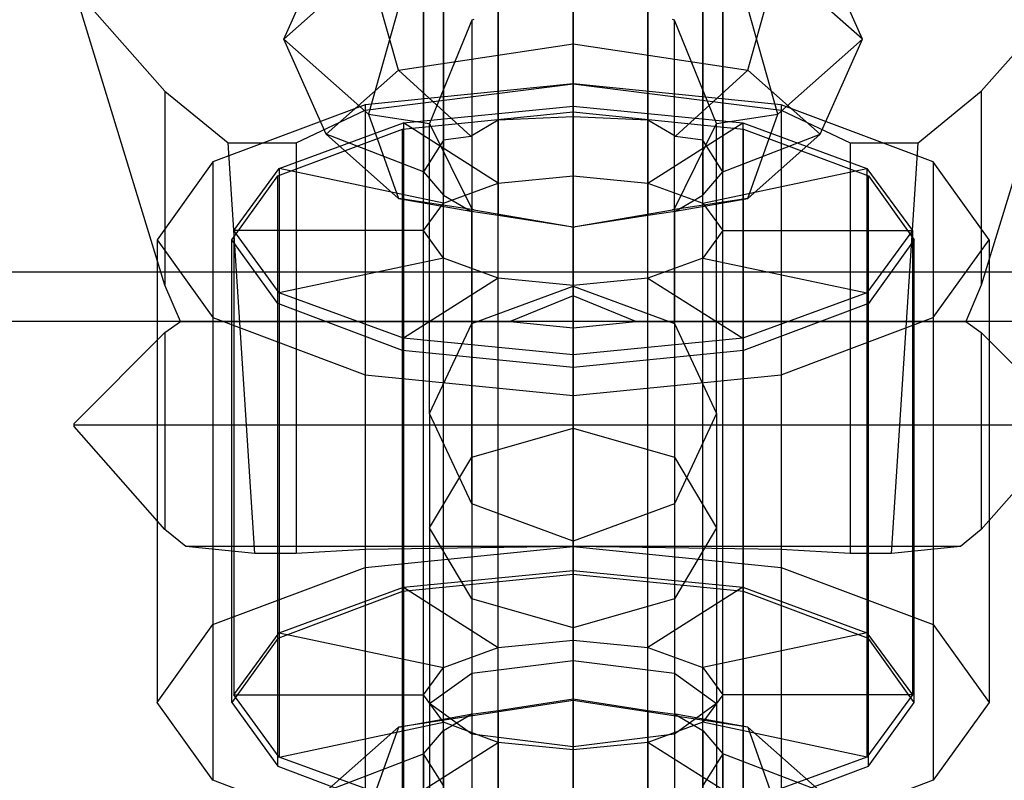
# Model space of a CAD drawing. Extents: x -6375 to 6375, y -2750 to 2750.
# Drawn here: x -1822 to -1783, y 862 to 893 of the extents above; entities that cross this region are included whole.
import ezdxf

# ---------------------------------------------------------------- set-up
doc = ezdxf.new("R2010")
doc.units = 0

msp = doc.modelspace()

# ---------------------------------------------------------------- linework, layer by layer
at = {"color": 0}
for p, q in [((-1800, 909.868433, 2898.761586), (-1800, 854.973796, 2920.385158)), ((-1803, 854.679185, 2919.637244), (-1803, 909.573821, 2898.013672)), ((-1797, 854.679185, 2919.637244), (-1797, 909.573821, 2898.013672)), ((-1805.196152, 853.874292, 2917.593905), (-1805.196152, 908.768929, 2895.970333)), ((-1794.803848, 853.874292, 2917.593905), (-1794.803848, 908.768929, 2895.970333)), ((-1806, 852.774789, 2914.802653), (-1806, 907.669425, 2893.17908)), ((-1794, 852.774789, 2914.802653), (-1794, 907.669425, 2893.17908)), ((-1805.196152, 851.675285, 2912.0114), (-1805.196152, 906.569921, 2890.387828)), ((-1794.803848, 851.675285, 2912.0114), (-1794.803848, 906.569921, 2890.387828)), ((-1803, 850.870392, 2909.968061), (-1803, 905.765029, 2888.344489)), ((-1797, 850.870392, 2909.968061), (-1797, 905.765029, 2888.344489)), ((-1800, 850.575781, 2909.220147), (-1800, 905.470418, 2887.596575)), ((-1800, 888.964595, 2906.995826), (-1800, 899.603282, 2902.805136)), ((-1803, 899.139564, 2902.123835), (-1803, 888.839091, 2906.181299)), ((-1797, 899.139564, 2902.123835), (-1797, 888.839091, 2906.181299)), ((-1805.196152, 898.334671, 2900.080496), (-1805.196152, 888.034198, 2904.137961)), ((-1794.803848, 898.334671, 2900.080496), (-1794.803848, 888.034198, 2904.137961)), ((-1806, 897.404274, 2897.222631), (-1806, 886.765587, 2901.413321)), ((-1794, 897.404274, 2897.222631), (-1794, 886.765587, 2901.413321)), ((-1805.196152, 896.135664, 2894.497991), (-1805.196152, 885.835191, 2898.555455)), ((-1800, 891.897893, 2910.033346), (-1800, 896.336345, 2910.11082)), ((-1794.803848, 896.135664, 2894.497991), (-1794.803848, 885.835191, 2898.555455)), ((-1811.6, 892.084931, 2899.317976), (-1809.901219, 895.900777, 2897.814874)), ((-1788.4, 892.084931, 2899.317976), (-1790.098781, 895.900777, 2897.814874)), ((-1803, 895.330771, 2892.454652), (-1803, 885.030298, 2896.512116)), ((-1800, 882.186389, 2858.500166), (-1800, 895.235825, 2891.628088)), ((-1800, 895.235825, 2891.628088), (-1800, 884.536023, 2895.842852)), ((-1797, 895.330771, 2892.454652), (-1797, 885.030298, 2896.512116)), ((-1808.202439, 895.091135, 2906.949669), (-1811.6, 892.084931, 2899.317976)), ((-1807.001219, 890.83504, 2907.335135), (-1808.202439, 895.091135, 2906.949669)), ((-1792.998781, 890.83504, 2907.335135), (-1791.797561, 895.091135, 2906.949669)), ((-1788.4, 892.084931, 2899.317976), (-1791.797561, 895.091135, 2906.949669)), ((-1816.365484, 882.228893, 2920.446811), (-1820, 894.12199, 2924.082896)), ((-1820, 894.12199, 2924.082896), (-1816.365484, 889.993484, 2916.318305)), ((-1780, 894.12199, 2924.082896), (-1783.634516, 882.228893, 2920.446811)), ((-1783.634516, 889.993484, 2916.318305), (-1780, 894.12199, 2924.082896)), ((-1807.001219, 893.334822, 2891.300816), (-1808.202439, 889.078727, 2891.686283)), ((-1791.797561, 889.078727, 2891.686283), (-1792.998781, 893.334822, 2891.300816)), ((-1803.980509, 892.876249, 2890.13666), (-1804.065864, 892.850944, 2890.168887)), ((-1795.934136, 892.850944, 2890.168887), (-1796.019491, 892.876249, 2890.13666)), ((-1804.065864, 892.850944, 2890.168887), (-1805.75, 888.706423, 2890.741134)), ((-1804.065864, 892.850944, 2890.168887), (-1804.065864, 880.688985, 2859.293957)), ((-1795.934136, 880.688985, 2859.293957), (-1795.934136, 892.850944, 2890.168887)), ((-1794.25, 888.706423, 2890.741134), (-1795.934136, 892.850944, 2890.168887)), ((-1809.901219, 888.269084, 2900.821078), (-1811.6, 892.084931, 2899.317976)), ((-1811.6, 892.084931, 2899.317976), (-1808.202439, 889.078727, 2891.686283)), ((-1791.797561, 889.078727, 2891.686283), (-1788.4, 892.084931, 2899.317976)), ((-1790.098781, 888.269084, 2900.821078), (-1788.4, 892.084931, 2899.317976)), ((-1807.001219, 890.83504, 2907.335135), (-1800, 891.897893, 2910.033346)), ((-1800, 891.897893, 2910.033346), (-1800, 888.964595, 2906.995826)), ((-1800, 891.897893, 2910.033346), (-1792.998781, 890.83504, 2907.335135)), ((-1809.901219, 888.269084, 2900.821078), (-1807.001219, 890.83504, 2907.335135)), ((-1804.101219, 888.191611, 2905.259529), (-1807.001219, 890.83504, 2907.335135)), ((-1795.898781, 888.191611, 2905.259529), (-1792.998781, 890.83504, 2907.335135)), ((-1792.998781, 890.83504, 2907.335135), (-1790.098781, 888.269084, 2900.821078)), ((-1808.3375, 889.237416, 2914.896349), (-1800, 890.292005, 2916.879743)), ((-1800, 890.292005, 2916.879743), (-1808.3375, 889.455124, 2914.80839)), ((-1800, 890.292005, 2916.879743), (-1791.6625, 889.237416, 2914.896349)), ((-1800, 890.292005, 2916.879743), (-1800, 881.793026, 2920.313553)), ((-1791.6625, 889.455124, 2914.80839), (-1800, 890.292005, 2916.879743)), ((-1800, 890.292005, 2916.879743), (-1800, 871.748328, 2924.371875)), ((-1816.365484, 889.993484, 2916.318305), (-1813.82995, 887.931718, 2912.440687)), ((-1816.365484, 889.993484, 2916.318305), (-1816.365484, 882.228893, 2920.446811)), ((-1786.17005, 887.931718, 2912.440687), (-1783.634516, 889.993484, 2916.318305)), ((-1783.634516, 889.993484, 2916.318305), (-1783.634516, 882.228893, 2920.446811)), ((-1808.3375, 889.455124, 2914.80839), (-1814.440974, 887.168723, 2909.149348)), ((-1808.3375, 889.455124, 2914.80839), (-1808.3375, 870.911447, 2922.300522)), ((-1806.8, 888.725617, 2913.300018), (-1800, 889.393403, 2914.99529)), ((-1800, 889.393403, 2914.99529), (-1800, 870.785051, 2922.325314)), ((-1800, 886.607993, 2907.924116), (-1800, 889.393403, 2914.99529)), ((-1800, 889.393403, 2914.99529), (-1793.2, 888.725617, 2913.300018)), ((-1785.559026, 887.168723, 2909.149348), (-1791.6625, 889.455124, 2914.80839)), ((-1791.6625, 889.455124, 2914.80839), (-1791.6625, 870.911447, 2922.300522)), ((-1811.103474, 887.931718, 2912.440687), (-1808.3375, 889.237416, 2914.896349)), ((-1808.3375, 889.237416, 2914.896349), (-1808.3375, 871.624671, 2922.01236)), ((-1808.202439, 889.078727, 2891.686283), (-1805.75, 888.706423, 2890.741134)), ((-1808.202439, 889.078727, 2891.686283), (-1807.001219, 885.703129, 2894.30702)), ((-1806.8375, 888.481868, 2912.399495), (-1800, 889.168185, 2914.098191)), ((-1800, 888.964595, 2906.995826), (-1803, 888.839091, 2906.181299)), ((-1800, 889.168185, 2914.098191), (-1793.1625, 888.481868, 2912.399495)), ((-1800, 870.624508, 2921.590323), (-1800, 889.168185, 2914.098191)), ((-1797, 888.839091, 2906.181299), (-1800, 888.964595, 2906.995826)), ((-1794.25, 888.706423, 2890.741134), (-1791.797561, 889.078727, 2891.686283)), ((-1792.998781, 885.703129, 2894.30702), (-1791.797561, 889.078727, 2891.686283)), ((-1791.6625, 889.237416, 2914.896349), (-1788.896526, 887.931718, 2912.440687)), ((-1791.6625, 889.237416, 2914.896349), (-1791.6625, 871.624671, 2922.01236)), ((-1811.777945, 886.901194, 2908.66845), (-1806.8, 888.725617, 2913.300018)), ((-1806.8, 888.725617, 2913.300018), (-1806.8, 870.117266, 2920.630043)), ((-1803, 886.313382, 2907.176202), (-1806.8, 888.725617, 2913.300018)), ((-1805.75, 877.073933, 2861.210337), (-1805.75, 888.706423, 2890.741134)), ((-1805.75, 888.706423, 2890.741134), (-1804.065864, 885.285041, 2893.149176)), ((-1803, 888.839091, 2906.181299), (-1804.090488, 888.19324, 2905.263665)), ((-1795.909512, 888.19324, 2905.263665), (-1797, 888.839091, 2906.181299)), ((-1797, 886.313382, 2907.176202), (-1793.2, 888.725617, 2913.300018)), ((-1795.934136, 885.285041, 2893.149176), (-1794.25, 888.706423, 2890.741134)), ((-1794.25, 877.073933, 2861.210337), (-1794.25, 888.706423, 2890.741134)), ((-1793.2, 888.725617, 2913.300018), (-1793.2, 870.117266, 2920.630043)), ((-1793.2, 888.725617, 2913.300018), (-1788.222055, 886.901194, 2908.66845)), ((-1811.842897, 886.606813, 2907.758572), (-1806.8375, 888.481868, 2912.399495)), ((-1806, 886.765587, 2901.413321), (-1809.901219, 888.269084, 2900.821078)), ((-1807.001219, 885.703129, 2894.30702), (-1809.901219, 888.269084, 2900.821078)), ((-1806.8375, 869.938191, 2919.891627), (-1806.8375, 888.481868, 2912.399495)), ((-1804.105664, 888.187678, 2905.249545), (-1805.196152, 888.034198, 2904.137961)), ((-1804.098076, 888.192172, 2905.25593), (-1804.105664, 888.187678, 2905.249545)), ((-1804.105664, 888.187678, 2905.249545), (-1804.101219, 888.191611, 2905.259529)), ((-1804.101219, 888.191611, 2905.259529), (-1804.090488, 888.19324, 2905.263665)), ((-1804.098076, 888.192172, 2905.25593), (-1804.101219, 888.191611, 2905.259529)), ((-1804.090488, 888.19324, 2905.263665), (-1804.098076, 888.192172, 2905.25593)), ((-1795.909512, 888.19324, 2905.263665), (-1795.898781, 888.191611, 2905.259529)), ((-1795.901924, 888.192172, 2905.25593), (-1795.909512, 888.19324, 2905.263665)), ((-1795.901924, 888.192172, 2905.25593), (-1795.898781, 888.191611, 2905.259529)), ((-1795.894336, 888.187678, 2905.249545), (-1795.901924, 888.192172, 2905.25593)), ((-1795.898781, 888.191611, 2905.259529), (-1795.894336, 888.187678, 2905.249545)), ((-1794.803848, 888.034198, 2904.137961), (-1795.894336, 888.187678, 2905.249545)), ((-1794, 886.765587, 2901.413321), (-1790.098781, 888.269084, 2900.821078)), ((-1793.1625, 888.481868, 2912.399495), (-1788.157103, 886.606813, 2907.758572)), ((-1793.1625, 869.938191, 2919.891627), (-1793.1625, 888.481868, 2912.399495)), ((-1790.098781, 888.269084, 2900.821078), (-1792.998781, 885.703129, 2894.30702)), ((-1813.82995, 887.931718, 2912.440687), (-1811.103474, 887.931718, 2912.440687)), ((-1812.758574, 871.47157, 2919.091019), (-1813.82995, 887.931718, 2912.440687)), ((-1811.103474, 887.931718, 2912.440687), (-1811.103474, 879.147134, 2915.98989)), ((-1805.196152, 888.034198, 2904.137961), (-1806, 886.765587, 2901.413321)), ((-1794, 886.765587, 2901.413321), (-1794.803848, 888.034198, 2904.137961)), ((-1788.896526, 887.931718, 2912.440687), (-1786.17005, 887.931718, 2912.440687)), ((-1788.896526, 887.931718, 2912.440687), (-1788.896526, 879.147134, 2915.98989)), ((-1787.241426, 871.47157, 2919.091019), (-1786.17005, 887.931718, 2912.440687)), ((-1814.440974, 887.168723, 2909.149348), (-1816.675, 884.04544, 2901.418952)), ((-1814.440974, 887.168723, 2909.149348), (-1814.440974, 868.625046, 2916.641479)), ((-1783.325, 884.04544, 2901.418952), (-1785.559026, 887.168723, 2909.149348)), ((-1785.559026, 887.168723, 2909.149348), (-1785.559026, 868.625046, 2916.641479)), ((-1813.675, 884.04544, 2901.418952), (-1811.842897, 886.606813, 2907.758572)), ((-1813.6, 884.408986, 2902.341611), (-1811.777945, 886.901194, 2908.66845)), ((-1811.842897, 868.063136, 2915.250704), (-1811.842897, 886.606813, 2907.758572)), ((-1811.777945, 886.901194, 2908.66845), (-1811.777945, 868.292843, 2915.998475)), ((-1805.196152, 885.50849, 2905.132864), (-1811.777945, 886.901194, 2908.66845)), ((-1806, 886.765587, 2901.413321), (-1805.196152, 885.835191, 2898.555455)), ((-1803, 886.313382, 2907.176202), (-1800, 886.607993, 2907.924116)), ((-1800, 867.999642, 2915.254141), (-1800, 886.607993, 2907.924116)), ((-1800, 886.607993, 2907.924116), (-1797, 886.313382, 2907.176202)), ((-1794.803848, 885.50849, 2905.132864), (-1788.222055, 886.901194, 2908.66845)), ((-1794.803848, 885.835191, 2898.555455), (-1794, 886.765587, 2901.413321)), ((-1788.222055, 886.901194, 2908.66845), (-1788.222055, 868.292843, 2915.998475)), ((-1788.222055, 886.901194, 2908.66845), (-1786.4, 884.408986, 2902.341611)), ((-1788.157103, 886.606813, 2907.758572), (-1786.325, 884.04544, 2901.418952)), ((-1788.157103, 868.063136, 2915.250704), (-1788.157103, 886.606813, 2907.758572)), ((-1805.196152, 885.50849, 2905.132864), (-1803, 886.313382, 2907.176202)), ((-1803, 867.705031, 2914.506227), (-1803, 886.313382, 2907.176202)), ((-1797, 867.705031, 2914.506227), (-1797, 886.313382, 2907.176202)), ((-1797, 886.313382, 2907.176202), (-1794.803848, 885.50849, 2905.132864)), ((-1805.196152, 885.835191, 2898.555455), (-1804.105664, 885.18934, 2897.637821)), ((-1795.894336, 885.18934, 2897.637821), (-1794.803848, 885.835191, 2898.555455)), ((-1803.980509, 885.244555, 2893.142864), (-1807.001219, 885.703129, 2894.30702)), ((-1807.001219, 885.703129, 2894.30702), (-1804.101219, 885.185407, 2897.627836)), ((-1806, 884.408986, 2902.341611), (-1805.196152, 885.50849, 2905.132864)), ((-1805.196152, 866.900138, 2912.462888), (-1805.196152, 885.50849, 2905.132864)), ((-1792.998781, 885.703129, 2894.30702), (-1796.019491, 885.244555, 2893.142864)), ((-1795.898781, 885.185407, 2897.627836), (-1792.998781, 885.703129, 2894.30702)), ((-1794.803848, 866.900138, 2912.462888), (-1794.803848, 885.50849, 2905.132864)), ((-1794.803848, 885.50849, 2905.132864), (-1794, 884.408986, 2902.341611)), ((-1804.101219, 885.185407, 2897.627836), (-1804.105664, 885.18934, 2897.637821)), ((-1804.105664, 885.18934, 2897.637821), (-1804.098076, 885.188272, 2897.630086)), ((-1804.098076, 885.188272, 2897.630086), (-1804.101219, 885.185407, 2897.627836)), ((-1804.101219, 885.185407, 2897.627836), (-1804.090488, 885.183778, 2897.623701)), ((-1804.098076, 885.188272, 2897.630086), (-1804.090488, 885.183778, 2897.623701)), ((-1804.090488, 885.183778, 2897.623701), (-1803, 885.030298, 2896.512116)), ((-1804.065864, 873.45888, 2863.126718), (-1804.065864, 885.285041, 2893.149176)), ((-1804.065864, 885.285041, 2893.149176), (-1803.980509, 885.244555, 2893.142864)), ((-1803.980509, 885.244555, 2893.142864), (-1800.092873, 884.580936, 2895.851907)), ((-1803, 885.030298, 2896.512116), (-1800.092873, 884.580936, 2895.851907)), ((-1799.907127, 884.580936, 2895.851907), (-1796.019491, 885.244555, 2893.142864)), ((-1799.907127, 884.580936, 2895.851907), (-1797, 885.030298, 2896.512116)), ((-1797, 885.030298, 2896.512116), (-1795.909512, 885.183778, 2897.623701)), ((-1796.019491, 885.244555, 2893.142864), (-1795.934136, 885.285041, 2893.149176)), ((-1795.934136, 885.285041, 2893.149176), (-1795.934136, 873.45888, 2863.126718)), ((-1795.909512, 885.183778, 2897.623701), (-1795.901924, 885.188272, 2897.630086)), ((-1795.909512, 885.183778, 2897.623701), (-1795.898781, 885.185407, 2897.627836)), ((-1795.901924, 885.188272, 2897.630086), (-1795.894336, 885.18934, 2897.637821)), ((-1795.901924, 885.188272, 2897.630086), (-1795.898781, 885.185407, 2897.627836)), ((-1795.894336, 885.18934, 2897.637821), (-1795.898781, 885.185407, 2897.627836)), ((-1800.092873, 884.580936, 2895.851907), (-1800, 884.536023, 2895.842852)), ((-1800, 884.536023, 2895.842852), (-1799.907127, 884.580936, 2895.851907)), ((-1811.777945, 881.916778, 2896.014771), (-1813.6, 884.408986, 2902.341611)), ((-1813.6, 884.408986, 2902.341611), (-1813.6, 865.800635, 2909.671635)), ((-1806, 884.408986, 2902.341611), (-1813.6, 884.408986, 2902.341611)), ((-1806, 865.800635, 2909.671635), (-1806, 884.408986, 2902.341611)), ((-1805.196152, 883.309482, 2899.550358), (-1806, 884.408986, 2902.341611)), ((-1800, 871.961477, 2863.920508), (-1800, 884.536023, 2895.842852)), ((-1794, 884.408986, 2902.341611), (-1794.803848, 883.309482, 2899.550358)), ((-1794, 865.800635, 2909.671635), (-1794, 884.408986, 2902.341611)), ((-1794, 884.408986, 2902.341611), (-1786.4, 884.408986, 2902.341611)), ((-1786.4, 884.408986, 2902.341611), (-1788.222055, 881.916778, 2896.014771)), ((-1786.4, 884.408986, 2902.341611), (-1786.4, 865.800635, 2909.671635)), ((-1816.675, 884.04544, 2901.418952), (-1814.440974, 880.922158, 2893.688557)), ((-1816.675, 884.04544, 2901.418952), (-1816.675, 865.501763, 2908.911084)), ((-1811.842897, 881.484068, 2895.079333), (-1813.675, 884.04544, 2901.418952)), ((-1813.675, 865.501763, 2908.911084), (-1813.675, 884.04544, 2901.418952)), ((-1786.325, 884.04544, 2901.418952), (-1788.157103, 881.484068, 2895.079333)), ((-1786.325, 865.501763, 2908.911084), (-1786.325, 884.04544, 2901.418952)), ((-1785.559026, 880.922158, 2893.688557), (-1783.325, 884.04544, 2901.418952)), ((-1783.325, 884.04544, 2901.418952), (-1783.325, 865.501763, 2908.911084)), ((-1805.196152, 883.309482, 2899.550358), (-1811.777945, 881.916778, 2896.014771)), ((-1805.196152, 864.701131, 2906.880383), (-1805.196152, 883.309482, 2899.550358)), ((-1803, 882.50459, 2897.507019), (-1805.196152, 883.309482, 2899.550358)), ((-1794.803848, 883.309482, 2899.550358), (-1797, 882.50459, 2897.507019)), ((-1794.803848, 864.701131, 2906.880383), (-1794.803848, 883.309482, 2899.550358)), ((-1794.803848, 883.309482, 2899.550358), (-1788.222055, 881.916778, 2896.014771)), ((-2600.149947, 882.759238, 2923.746029), (0, 882.759238, 2923.746029)), ((-1815.74153, 880.767307, 2919.99996), (-1816.365484, 882.228893, 2920.446811)), ((-1803, 882.50459, 2897.507019), (-1806.8, 880.092354, 2891.383204)), ((-1803, 863.896238, 2904.837044), (-1803, 882.50459, 2897.507019)), ((-1800, 882.209979, 2896.759106), (-1803, 882.50459, 2897.507019)), ((-1797, 882.50459, 2897.507019), (-1800, 882.209979, 2896.759106)), ((-1800, 863.601627, 2904.08913), (-1800, 882.209979, 2896.759106)), ((-1800, 882.209979, 2896.759106), (-1800, 879.424569, 2889.687932)), ((-1797, 863.896238, 2904.837044), (-1797, 882.50459, 2897.507019)), ((-1797, 882.50459, 2897.507019), (-1793.2, 880.092354, 2891.383204)), ((-1783.634516, 882.228893, 2920.446811), (-1784.25847, 880.767307, 2919.99996)), ((-1806.8, 880.092354, 2891.383204), (-1811.777945, 881.916778, 2896.014771)), ((-1811.777945, 881.916778, 2896.014771), (-1811.777945, 863.308426, 2903.344796)), ((-1804.065864, 880.688985, 2859.293957), (-1800, 882.186389, 2858.500166)), ((-1800, 882.186389, 2858.500166), (-1795.934136, 880.688985, 2859.293957)), ((-1800, 882.186389, 2858.500166), (-1800, 876.496456, 2850.17688)), ((-1788.222055, 881.916778, 2896.014771), (-1793.2, 880.092354, 2891.383204)), ((-1788.222055, 881.916778, 2896.014771), (-1788.222055, 863.308426, 2903.344796)), ((-1806.8375, 879.609013, 2890.438409), (-1811.842897, 881.484068, 2895.079333)), ((-1811.842897, 862.940391, 2902.571464), (-1811.842897, 881.484068, 2895.079333)), ((-1800, 881.793026, 2920.313553), (-1802.519134, 880.767307, 2919.99996)), ((-1797.480866, 880.767307, 2919.99996), (-1800, 881.793026, 2920.313553)), ((-1788.157103, 881.484068, 2895.079333), (-1793.1625, 879.609013, 2890.438409)), ((-1788.157103, 862.940391, 2902.571464), (-1788.157103, 881.484068, 2895.079333)), ((0, 880.767439, 2920), (-2597.90811, 880.767439, 2920)), ((-1816.365484, 880.320474, 2921.461536), (-1815.74153, 880.767307, 2919.99996)), ((-1815.74153, 880.767307, 2919.99996), (-1802.519134, 880.767307, 2919.99996)), ((-1814.440974, 880.922158, 2893.688557), (-1808.3375, 878.635756, 2888.029515)), ((-1814.440974, 880.922158, 2893.688557), (-1814.440974, 862.378481, 2901.180689)), ((-1805.75, 877.073933, 2861.210337), (-1804.065864, 880.688985, 2859.293957)), ((-1804.065864, 880.688985, 2859.293957), (-1804.065864, 875.323073, 2851.444651)), ((-1802.519134, 880.767307, 2919.99996), (-1800, 880.513374, 2920.830566)), ((-1800, 880.513374, 2920.830566), (-1797.480866, 880.767307, 2919.99996)), ((-1797.480866, 880.767307, 2919.99996), (-1784.25847, 880.767307, 2919.99996)), ((-1795.934136, 880.688985, 2859.293957), (-1794.25, 877.073933, 2861.210337)), ((-1795.934136, 880.688985, 2859.293957), (-1795.934136, 875.323073, 2851.444651)), ((-1791.6625, 878.635756, 2888.029515), (-1785.559026, 880.922158, 2893.688557)), ((-1785.559026, 880.922158, 2893.688557), (-1785.559026, 862.378481, 2901.180689)), ((-1784.25847, 880.767307, 2919.99996), (-1783.634516, 880.320474, 2921.461536)), ((-1820, 876.684541, 2933.354552), (-1816.365484, 880.320474, 2921.461536)), ((-1816.365484, 880.320474, 2921.461536), (-1816.365484, 872.431269, 2925.6563)), ((-1800, 880.513374, 2920.830566), (-1800, 871.748328, 2924.371875)), ((-1783.634516, 880.320474, 2921.461536), (-1780, 876.684541, 2933.354552)), ((-1783.634516, 880.320474, 2921.461536), (-1783.634516, 872.431269, 2925.6563)), ((-1800, 879.424569, 2889.687932), (-1806.8, 880.092354, 2891.383204)), ((-1806.8, 880.092354, 2891.383204), (-1806.8, 861.484003, 2898.713228)), ((-1793.2, 880.092354, 2891.383204), (-1800, 879.424569, 2889.687932)), ((-1793.2, 880.092354, 2891.383204), (-1793.2, 861.484003, 2898.713228)), ((-1800, 878.922695, 2888.739713), (-1806.8375, 879.609013, 2890.438409)), ((-1806.8375, 861.065336, 2897.930541), (-1806.8375, 879.609013, 2890.438409)), ((-1793.1625, 879.609013, 2890.438409), (-1800, 878.922695, 2888.739713)), ((-1793.1625, 861.065336, 2897.930541), (-1793.1625, 879.609013, 2890.438409)), ((-1811.103474, 879.147134, 2915.98989), (-1811.103474, 871.47157, 2919.091019)), ((-1800, 879.424569, 2889.687932), (-1800, 860.816218, 2897.017957)), ((-1788.896526, 879.147134, 2915.98989), (-1788.896526, 871.47157, 2919.091019)), ((-1800, 878.922695, 2888.739713), (-1800, 860.379018, 2896.231845)), ((-1808.3375, 878.635756, 2888.029515), (-1800, 877.798875, 2885.958161)), ((-1808.3375, 878.635756, 2888.029515), (-1808.3375, 860.092079, 2895.521646)), ((-1800, 877.798875, 2885.958161), (-1791.6625, 878.635756, 2888.029515)), ((-1791.6625, 878.635756, 2888.029515), (-1791.6625, 860.092079, 2895.521646)), ((-1800, 877.798875, 2885.958161), (-1800, 859.255198, 2893.450293)), ((-1804.065864, 873.45888, 2863.126718), (-1805.75, 877.073933, 2861.210337)), ((-1805.75, 877.073933, 2861.210337), (-1805.75, 872.490277, 2854.505323)), ((-1794.25, 877.073933, 2861.210337), (-1795.934136, 873.45888, 2863.126718)), ((-1794.25, 877.073933, 2861.210337), (-1794.25, 872.490277, 2854.505323)), ((-1820, 876.626115, 2933.545658), (-1820, 876.684541, 2933.354552)), ((-1820, 876.559775, 2933.420891), (-1820, 876.684541, 2933.354552)), ((-1820, 876.559775, 2933.420891), (-1820, 876.626115, 2933.545658)), ((-1820, 876.626115, 2933.545658), (-1780, 876.626115, 2933.545658)), ((-1816.365484, 872.431269, 2925.6563), (-1820, 876.559775, 2933.420891)), ((-1804.065864, 875.323073, 2851.444651), (-1800, 876.496456, 2850.17688)), ((-1800, 876.496456, 2850.17688), (-1795.934136, 875.323073, 2851.444651)), ((-1800, 876.496456, 2850.17688), (-1800, 867.18275, 2844.815079)), ((-1780, 876.559775, 2933.420891), (-1783.634516, 872.431269, 2925.6563)), ((-1805.75, 872.490277, 2854.505323), (-1804.065864, 875.323073, 2851.444651)), ((-1804.065864, 875.323073, 2851.444651), (-1804.065864, 866.675635, 2846.466414)), ((-1795.934136, 875.323073, 2851.444651), (-1794.25, 872.490277, 2854.505323)), ((-1795.934136, 875.323073, 2851.444651), (-1795.934136, 866.675635, 2846.466414)), ((-1800, 871.961477, 2863.920508), (-1804.065864, 873.45888, 2863.126718)), ((-1804.065864, 873.45888, 2863.126718), (-1804.065864, 869.657481, 2857.565995)), ((-1795.934136, 873.45888, 2863.126718), (-1800, 871.961477, 2863.920508)), ((-1795.934136, 873.45888, 2863.126718), (-1795.934136, 869.657481, 2857.565995)), ((-1815.525611, 871.748328, 2924.371875), (-1816.365484, 872.431269, 2925.6563)), ((-1804.065864, 869.657481, 2857.565995), (-1805.75, 872.490277, 2854.505323)), ((-1805.75, 872.490277, 2854.505323), (-1805.75, 865.451349, 2850.453088)), ((-1794.25, 872.490277, 2854.505323), (-1795.934136, 869.657481, 2857.565995)), ((-1794.25, 872.490277, 2854.505323), (-1794.25, 865.451349, 2850.453088)), ((-1783.634516, 872.431269, 2925.6563), (-1784.474389, 871.748328, 2924.371875)), ((-1800, 871.961477, 2863.920508), (-1800, 868.484098, 2858.833767)), ((-1784.474389, 871.748328, 2924.371875), (-1815.525611, 871.748328, 2924.371875)), ((-1812.758574, 871.47157, 2919.091019), (-1815.525611, 871.748328, 2924.371875)), ((-1808.3375, 871.624671, 2922.01236), (-1811.103474, 871.47157, 2919.091019)), ((-1800, 871.748328, 2924.371875), (-1808.3375, 871.624671, 2922.01236)), ((-1808.3375, 870.911447, 2922.300522), (-1800, 871.748328, 2924.371875)), ((-1791.6625, 871.624671, 2922.01236), (-1800, 871.748328, 2924.371875)), ((-1800, 871.748328, 2924.371875), (-1791.6625, 870.911447, 2922.300522)), ((-1788.896526, 871.47157, 2919.091019), (-1791.6625, 871.624671, 2922.01236)), ((-1784.474389, 871.748328, 2924.371875), (-1787.241426, 871.47157, 2919.091019)), ((-1811.103474, 871.47157, 2919.091019), (-1812.758574, 871.47157, 2919.091019)), ((-1787.241426, 871.47157, 2919.091019), (-1788.896526, 871.47157, 2919.091019)), ((-1814.440974, 868.625046, 2916.641479), (-1808.3375, 870.911447, 2922.300522)), ((-1806.8, 870.117266, 2920.630043), (-1800, 870.785051, 2922.325314)), ((-1800, 870.785051, 2922.325314), (-1800, 867.999642, 2915.254141)), ((-1800, 870.785051, 2922.325314), (-1793.2, 870.117266, 2920.630043)), ((-1791.6625, 870.911447, 2922.300522), (-1785.559026, 868.625046, 2916.641479)), ((-1800, 870.624508, 2921.590323), (-1806.8375, 869.938191, 2919.891627)), ((-1793.1625, 869.938191, 2919.891627), (-1800, 870.624508, 2921.590323)), ((-1811.777945, 868.292843, 2915.998475), (-1806.8, 870.117266, 2920.630043)), ((-1806.8, 870.117266, 2920.630043), (-1803, 867.705031, 2914.506227)), ((-1793.2, 870.117266, 2920.630043), (-1797, 867.705031, 2914.506227)), ((-1793.2, 870.117266, 2920.630043), (-1788.222055, 868.292843, 2915.998475)), ((-1806.8375, 869.938191, 2919.891627), (-1811.842897, 868.063136, 2915.250704)), ((-1800, 868.484098, 2858.833767), (-1804.065864, 869.657481, 2857.565995)), ((-1804.065864, 869.657481, 2857.565995), (-1804.065864, 864.227064, 2854.439763)), ((-1795.934136, 869.657481, 2857.565995), (-1800, 868.484098, 2858.833767)), ((-1795.934136, 869.657481, 2857.565995), (-1795.934136, 864.227064, 2854.439763)), ((-1788.157103, 868.063136, 2915.250704), (-1793.1625, 869.938191, 2919.891627)), ((-1816.675, 865.501763, 2908.911084), (-1814.440974, 868.625046, 2916.641479)), ((-1800, 868.484098, 2858.833767), (-1800, 863.719948, 2856.091097)), ((-1785.559026, 868.625046, 2916.641479), (-1783.325, 865.501763, 2908.911084)), ((-1811.842897, 868.063136, 2915.250704), (-1813.675, 865.501763, 2908.911084)), ((-1813.6, 865.800635, 2909.671635), (-1811.777945, 868.292843, 2915.998475)), ((-1811.777945, 868.292843, 2915.998475), (-1805.196152, 866.900138, 2912.462888)), ((-1803, 867.705031, 2914.506227), (-1800, 867.999642, 2915.254141)), ((-1800, 867.999642, 2915.254141), (-1797, 867.705031, 2914.506227)), ((-1788.222055, 868.292843, 2915.998475), (-1794.803848, 866.900138, 2912.462888)), ((-1788.222055, 868.292843, 2915.998475), (-1786.4, 865.800635, 2909.671635)), ((-1786.325, 865.501763, 2908.911084), (-1788.157103, 868.063136, 2915.250704)), ((-1805.196152, 866.900138, 2912.462888), (-1803, 867.705031, 2914.506227)), ((-1797, 867.705031, 2914.506227), (-1794.803848, 866.900138, 2912.462888)), ((-1806, 865.800635, 2909.671635), (-1805.196152, 866.900138, 2912.462888)), ((-1804.065864, 866.675635, 2846.466414), (-1800, 867.18275, 2844.815079)), ((-1800, 867.18275, 2844.815079), (-1795.934136, 866.675635, 2846.466414)), ((-1800, 867.18275, 2844.815079), (-1800, 856.464993, 2844.02533)), ((-1794.803848, 866.900138, 2912.462888), (-1794, 865.800635, 2909.671635)), ((-1805.75, 865.451349, 2850.453088), (-1804.065864, 866.675635, 2846.466414)), ((-1804.065864, 866.675635, 2846.466414), (-1804.065864, 856.724585, 2845.73316)), ((-1795.934136, 866.675635, 2846.466414), (-1794.25, 865.451349, 2850.453088)), ((-1795.934136, 866.675635, 2846.466414), (-1795.934136, 856.724585, 2845.73316)), ((-1811.777945, 863.308426, 2903.344796), (-1813.6, 865.800635, 2909.671635)), ((-1813.6, 865.800635, 2909.671635), (-1806, 865.800635, 2909.671635)), ((-1805.196152, 864.701131, 2906.880383), (-1806, 865.800635, 2909.671635)), ((-1803, 865.179322, 2915.50113), (-1800, 865.643041, 2916.182431)), ((-1800, 865.643041, 2916.182431), (-1800, 865.569345, 2920.404437)), ((-1800, 865.643041, 2916.182431), (-1797, 865.179322, 2915.50113)), ((-1800, 855.004353, 2920.373121), (-1800, 865.643041, 2916.182431)), ((-1794, 865.800635, 2909.671635), (-1794.803848, 864.701131, 2906.880383)), ((-1786.4, 865.800635, 2909.671635), (-1794, 865.800635, 2909.671635)), ((-1786.4, 865.800635, 2909.671635), (-1788.222055, 863.308426, 2903.344796)), ((-1814.440974, 862.378481, 2901.180689), (-1816.675, 865.501763, 2908.911084)), ((-1813.675, 865.501763, 2908.911084), (-1811.842897, 862.940391, 2902.571464)), ((-1800, 865.569345, 2920.404437), (-1807.001219, 864.506492, 2917.706226)), ((-1804.065864, 864.227064, 2854.439763), (-1805.75, 865.451349, 2850.453088)), ((-1805.75, 865.451349, 2850.453088), (-1805.75, 857.351295, 2849.856227)), ((-1792.998781, 864.506492, 2917.706226), (-1800, 865.569345, 2920.404437)), ((-1800, 865.569345, 2920.404437), (-1800, 862.376104, 2923.488114)), ((-1794.25, 865.451349, 2850.453088), (-1795.934136, 864.227064, 2854.439763)), ((-1794.25, 865.451349, 2850.453088), (-1794.25, 857.351295, 2849.856227)), ((-1788.157103, 862.940391, 2902.571464), (-1786.325, 865.501763, 2908.911084)), ((-1783.325, 865.501763, 2908.911084), (-1785.559026, 862.378481, 2901.180689)), ((-1807.001219, 864.506492, 2917.706226), (-1804.101219, 865.024213, 2914.38541)), ((-1805.196152, 864.37443, 2913.457791), (-1804.105664, 865.02028, 2914.375425)), ((-1804.101219, 865.024213, 2914.38541), (-1804.105664, 865.02028, 2914.375425)), ((-1804.105664, 865.02028, 2914.375425), (-1804.098076, 865.021348, 2914.38316)), ((-1804.090488, 865.025843, 2914.389546), (-1804.101219, 865.024213, 2914.38541)), ((-1804.101219, 865.024213, 2914.38541), (-1804.098076, 865.021348, 2914.38316)), ((-1804.098076, 865.021348, 2914.38316), (-1804.090488, 865.025843, 2914.389546)), ((-1804.090488, 865.025843, 2914.389546), (-1803, 865.179322, 2915.50113)), ((-1803, 865.179322, 2915.50113), (-1803, 854.878849, 2919.558594)), ((-1797, 865.179322, 2915.50113), (-1795.909512, 865.025843, 2914.389546)), ((-1797, 865.179322, 2915.50113), (-1797, 854.878849, 2919.558594)), ((-1795.898781, 865.024213, 2914.38541), (-1795.909512, 865.025843, 2914.389546)), ((-1795.909512, 865.025843, 2914.389546), (-1795.901924, 865.021348, 2914.38316)), ((-1795.898781, 865.024213, 2914.38541), (-1795.901924, 865.021348, 2914.38316)), ((-1795.901924, 865.021348, 2914.38316), (-1795.894336, 865.02028, 2914.375425)), ((-1795.894336, 865.02028, 2914.375425), (-1795.898781, 865.024213, 2914.38541)), ((-1792.998781, 864.506492, 2917.706226), (-1795.898781, 865.024213, 2914.38541)), ((-1795.894336, 865.02028, 2914.375425), (-1794.803848, 864.37443, 2913.457791)), ((-1811.777945, 863.308426, 2903.344796), (-1805.196152, 864.701131, 2906.880383)), ((-1807.001219, 864.506492, 2917.706226), (-1809.901219, 861.940536, 2911.192169)), ((-1807.001219, 864.506492, 2917.706226), (-1808.202439, 861.130893, 2920.326964)), ((-1803, 863.896238, 2904.837044), (-1805.196152, 864.701131, 2906.880383)), ((-1794.803848, 864.701131, 2906.880383), (-1797, 863.896238, 2904.837044)), ((-1788.222055, 863.308426, 2903.344796), (-1794.803848, 864.701131, 2906.880383)), ((-1790.098781, 861.940536, 2911.192169), (-1792.998781, 864.506492, 2917.706226)), ((-1792.998781, 864.506492, 2917.706226), (-1791.797561, 861.130893, 2920.326964)), ((-1806, 863.444033, 2910.599925), (-1805.196152, 864.37443, 2913.457791)), ((-1805.196152, 864.37443, 2913.457791), (-1805.196152, 854.073957, 2917.515255)), ((-1800, 863.719948, 2856.091097), (-1804.065864, 864.227064, 2854.439763)), ((-1804.065864, 864.227064, 2854.439763), (-1804.065864, 857.978006, 2853.979294)), ((-1795.934136, 864.227064, 2854.439763), (-1800, 863.719948, 2856.091097)), ((-1795.934136, 864.227064, 2854.439763), (-1795.934136, 857.978006, 2853.979294)), ((-1794.803848, 864.37443, 2913.457791), (-1794, 863.444033, 2910.599925)), ((-1794.803848, 864.37443, 2913.457791), (-1794.803848, 854.073957, 2917.515255)), ((-1806.8, 861.484003, 2898.713228), (-1803, 863.896238, 2904.837044)), ((-1800, 863.601627, 2904.08913), (-1803, 863.896238, 2904.837044)), ((-1797, 863.896238, 2904.837044), (-1800, 863.601627, 2904.08913)), ((-1800, 863.719948, 2856.091097), (-1800, 858.237598, 2855.687124)), ((-1793.2, 861.484003, 2898.713228), (-1797, 863.896238, 2904.837044)), ((-1806.8, 861.484003, 2898.713228), (-1811.777945, 863.308426, 2903.344796)), ((-1809.901219, 861.940536, 2911.192169), (-1806, 863.444033, 2910.599925)), ((-1805.196152, 862.175422, 2907.875286), (-1806, 863.444033, 2910.599925)), ((-1806, 863.444033, 2910.599925), (-1806, 852.805346, 2914.790616)), ((-1800, 860.816218, 2897.017957), (-1800, 863.601627, 2904.08913)), ((-1794, 863.444033, 2910.599925), (-1794.803848, 862.175422, 2907.875286)), ((-1790.098781, 861.940536, 2911.192169), (-1794, 863.444033, 2910.599925)), ((-1794, 863.444033, 2910.599925), (-1794, 852.805346, 2914.790616)), ((-1788.222055, 863.308426, 2903.344796), (-1793.2, 861.484003, 2898.713228)), ((-1811.842897, 862.940391, 2902.571464), (-1806.8375, 861.065336, 2897.930541)), ((-1793.1625, 861.065336, 2897.930541), (-1788.157103, 862.940391, 2902.571464)), ((-1808.3375, 860.092079, 2895.521646), (-1814.440974, 862.378481, 2901.180689)), ((-1785.559026, 862.378481, 2901.180689), (-1791.6625, 860.092079, 2895.521646))]:
    msp.add_line(p, q, dxfattribs=at)

doc.saveas('drawing.dxf')
